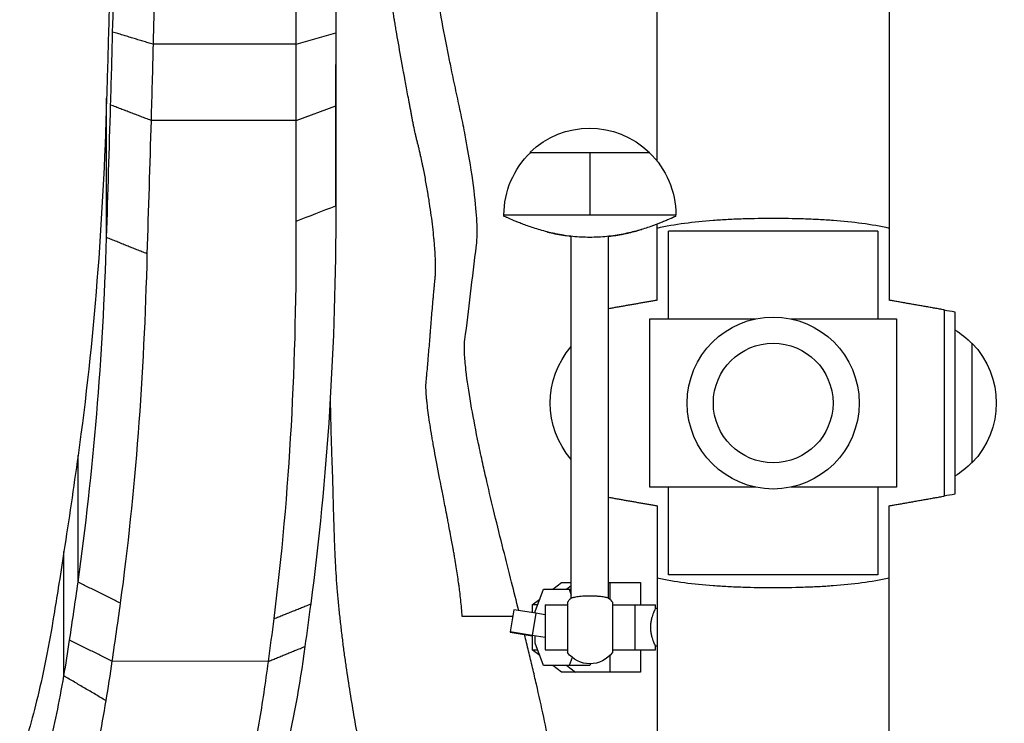
# Model space of a CAD drawing. Units: millimetres. Extents: x -1800 to 1800, y -5806 to 5806.
# Drawn here: x 122 to 385, y -86 to 103 of the extents above; entities that cross this region are included whole.
import ezdxf

# ---------------------------------------------------------------- set-up
doc = ezdxf.new("R2010")
doc.units = ezdxf.units.MM
doc.header["$LTSCALE"] = 20
doc.layers.add('2d', color=230, linetype='Continuous')

msp = doc.modelspace()

# ---------------------------------------------------------------- linework, layer by layer
at = {"layer": '2d'}
for p, q in [((292.5, 64.65), (292.5, 211.5)), ((354.5, 211.5), (354.5, 27.5)), ((195.94, 95.95), (206.55, 99.04)), ((195.94, 95.95), (157.68, 95.95)), ((206.55, 52.71), (206.55, 90.54)), ((145.25, 44.24), (145.26, 81.5)), ((195.94, 75.59), (206.55, 79.5)), ((195.94, 75.59), (157.13, 75.59)), ((258.4, 67.02), (290.4, 67.02)), ((258.65, 67), (290.35, 67)), ((274.5, 67), (274.5, 50.33)), ((251.5, 49.97), (251.5, 50.33)), ((251.5, 50.33), (297.5, 50.33)), ((297.5, 49.97), (297.5, 50.33)), ((292.5, 27.5), (292.5, 47.85)), ((295.5, 22.5), (295.5, 45.98)), ((351.5, 45.98), (295.5, 45.98)), ((351.5, 45.98), (351.5, 22.5)), ((269.5, -52.16), (269.5, 44.58)), ((279.5, -52.16), (279.5, 44.59)), ((369.26, 24.9), (369.26, -24.9)), ((372.04, 24.41), (372.04, -24.41)), ((290.5, 22.5), (318.73, 22.5)), ((290.5, -22.5), (290.5, 22.5)), ((328.27, 22.5), (356.5, 22.5)), ((356.5, 22.5), (356.5, -22.5)), ((376.67, -16), (376.67, 16)), ((137.62, -47.91), (137.63, -14.02)), ((318.73, -22.5), (290.5, -22.5)), ((295.5, -45.98), (295.5, -22.5)), ((356.5, -22.5), (328.27, -22.5)), ((351.5, -22.5), (351.5, -45.98)), ((292.5, -27.5), (292.5, -211.5)), ((354.5, -211.5), (354.5, -27.5)), ((133.83, -73), (133.83, -39.75)), ((351.5, -45.98), (295.5, -45.98)), ((259.85, -55.77), (262.06, -49.8)), ((262.06, -49.8), (269.5, -49.8)), ((264.54, -49.8), (266.88, -48)), ((266.88, -48), (269.5, -48)), ((269.5, -48.88), (268.31, -49.8)), ((268.92, -49.8), (269.5, -51.37)), ((279.5, -48), (288, -48)), ((279.84, -48), (279.84, -52.48)), ((288, -48), (288, -54)), ((259.09, -54), (261.07, -52.47)), ((259.09, -54), (259.09, -56.1)), ((260.51, -54), (259.09, -54)), ((262.5, -54), (262.5, -66)), ((262.5, -54), (268.5, -54)), ((268.5, -53.25), (268.5, -66.75)), ((280.5, -53.25), (280.5, -66.75)), ((280.5, -54), (292, -54)), ((286.5, -54), (286.5, -66)), ((292, -55), (292, -54)), ((292.5, -55), (292, -55)), ((253.82, -57.07), (240.35, -57.06)), ((254.11, -55.3), (253.14, -61.22)), ((260.01, -56.25), (254.11, -55.3)), ((260.01, -56.25), (259.03, -62.17)), ((259.85, -56.23), (259.85, -55.77)), ((262.5, -56.66), (260.01, -56.25)), ((259.03, -62.17), (253.14, -61.22)), ((253.14, -61.22), (253.14, -61.28)), ((253.14, -61.28), (259.03, -62.27)), ((262.5, -62.74), (259.03, -62.17)), ((259.03, -62.27), (259.09, -62.28)), ((259.09, -62.26), (259.09, -66)), ((259.85, -64.22), (259.85, -62.34)), ((262.06, -70.2), (259.85, -64.22)), ((292.5, -65), (292, -65)), ((292, -66), (292, -65)), ((261.07, -67.53), (259.09, -66)), ((259.09, -66), (260.51, -66)), ((262.5, -66), (268.5, -66)), ((269.72, -68.03), (268.92, -70.2)), ((279.84, -67.52), (279.84, -72)), ((280.5, -66), (292, -66)), ((288, -66), (288, -72)), ((188.53, -69.1), (146.66, -69.09)), ((274.49, -70.2), (262.06, -70.2)), ((266.88, -72), (264.54, -70.2)), ((268.31, -70.2), (270.64, -72)), ((274.66, -69.75), (274.49, -70.2)), ((288, -72), (266.88, -72))]:
    msp.add_line(p, q, dxfattribs=at)
for radius in [23, 16]:
    msp.add_circle((323.5, 0), radius, dxfattribs=at)
at = {"layer": '2d', "extrusion": (0, 0, -1)}
for centre, radius, start, end in [((-274.4, 50.5), 23, 45.9208, 134.0792), ((-274.5, 50.33), 23, 0, 46.4387), ((-274.5, 50.33), 23, 133.5613, 180), ((-360, 0), 23, 121.553, 136.4387), ((-360.14, 0), 23, 135.9208, 224.0792), ((-286.86, 0), 23, 318.9914, 41.0086), ((-360, 0), 23, 223.5613, 238.447), ((-274.5, -57.75), 7.5, 36.8699, 48.1897), ((-274.5, -57.75), 7.5, 131.81, 143.1301), ((-274.5, -62.25), 7.5, 216.8699, 323.1301)]:
    msp.add_arc(centre, radius, start, end, dxfattribs=at)
for centre, major_axis, start_param, end_param in [((195.95, 143.64), (0.02, 163.57), 4.416528, 4.867697), ((195.96, 172.91), (0.03, 263.97), 4.334783, 4.416528), ((196.08, 769.52), (0.19, 1882.12), 4.319349, 4.334783)]:
    msp.add_ellipse(centre, major_axis=major_axis, ratio=0.000038, start_param=start_param, end_param=end_param, dxfattribs=at)
at = {"layer": '2d'}
for centre, major_axis, start_param, end_param in [((206.56, 143.64), (0.02, 152.97), 1.415489, 1.866658), ((206.57, 172.91), (0.03, 253.36), 1.866658, 1.948402), ((206.68, 769.51), (0.19, 1871.51), 1.948402, 1.963836)]:
    msp.add_ellipse(centre, major_axis=major_axis, ratio=0.000038, start_param=start_param, end_param=end_param, dxfattribs=at)
for points, knots in [([(241.06, 16.98), (242.14, 24.79), (243, 33.23), (244.23, 42.9), (244.34, 44.01), (244.39, 47.21), (244.2, 50.38), (243.61, 56.27), (242.86, 62.02), (241.36, 70.61), (240.08, 77.07), (239.23, 80.91), (238.4, 84.77), (237.69, 88.12), (237.03, 91.34), (236.01, 96.37), (235.02, 101.51), (233.58, 109.63), (232.61, 115.83), (231.97, 121.18), (231.63, 125.36), (231.62, 127.34), (231.74, 129), (231.77, 129.69), (231.88, 132.64), (231.83, 136.96), (231.24, 143.41), (230.05, 148.45), (229.15, 151.35), (228.16, 154.42), (226.82, 158.33), (225, 163.51), (223.49, 167.79), (222.12, 171.72), (219.98, 177.11), (218.5, 180.57), (216.66, 184.55), (215.21, 187.41), (214.22, 189.24)], [0, 0, 0, 0, 0.25, 0.25, 0.266264, 0.278318, 0.3125, 0.3125, 0.350644, 0.374753, 0.390625, 0.40625, 0.40625, 0.42297, 0.435024, 0.435024, 0.46875, 0.484375, 0.519404, 0.543513, 0.5625, 0.59375, 0.59375, 0.615838, 0.615838, 0.6875, 0.75, 0.808707, 0.832815, 0.832815, 0.881032, 0.905141, 0.905141, 0.9375, 0.953125, 0.965412, 0.977467, 1, 1, 1, 1]), ([(158.72, 168.95), (158.7, 163.02), (158.66, 157), (158.55, 144.86), (158.48, 138.74), (158.3, 126.47), (158.2, 120.32), (157.97, 108.07), (157.83, 101.98), (157.68, 95.95)], [0, 0, 0, 0, 0.25, 0.25, 0.5, 0.5, 0.75, 0.75, 1, 1, 1, 1]), ([(146.87, 99.23), (147.15, 110.27), (147.37, 121.54), (147.71, 144.55), (147.82, 156), (147.87, 167.39)], [0, 0, 0, 0, 0.5, 0.5, 1, 1, 1, 1]), ([(240.35, -57.06), (240.25, -55.66), (240.12, -54.2), (239.87, -51.93), (239.78, -51.17), (239.64, -49.99), (239.56, -49.4), (239.47, -48.7), (239.42, -48.35), (239.4, -48.17), (239.38, -48.09), (239.38, -48.04), (239.38, -48.02), (239.37, -48.01), (239.37, -48), (239.19, -46.69), (238.98, -45.29), (238.62, -43.05), (238.49, -42.28), (238.29, -41.08), (238.22, -40.68), (238.12, -40.07), (238.06, -39.76), (238, -39.39), (237.96, -39.21), (237.95, -39.12), (237.94, -39.07), (237.94, -39.05), (237.93, -39.04), (237.93, -39.03), (237.93, -39.03), (237.79, -38.24), (237.59, -37.12), (237.18, -34.96), (237.03, -34.16), (236.78, -32.84), (236.69, -32.38), (236.56, -31.66), (236.49, -31.3), (236.4, -30.86), (236.36, -30.64), (236.34, -30.52), (236.33, -30.47), (236.32, -30.44), (236.32, -30.43), (236.32, -30.42), (235.98, -28.69), (235.68, -27.15), (235.28, -25.11), (235.16, -24.48), (234.98, -23.59), (234.92, -23.3), (234.84, -22.89), (234.8, -22.69), (234.76, -22.46), (234.74, -22.35), (234.73, -22.29), (234.72, -22.26), (234.72, -22.25), (234.72, -22.24), (234.72, -22.24), (234.15, -19.34), (233.65, -16.73), (233, -13.21), (232.8, -12.11), (232.52, -10.55), (232.43, -10.04), (232.31, -9.31), (232.24, -8.95), (232.17, -8.54), (232.14, -8.34), (232.12, -8.24), (232.12, -8.19), (232.11, -8.17), (232.11, -8.15), (232.11, -8.15), (231.76, -6.04), (231.47, -4.16), (231.13, -1.66), (231.04, -0.88), (230.92, 0.21), (230.86, 0.73), (230.81, 1.3), (230.78, 1.58), (230.77, 1.7), (230.77, 1.78), (230.77, 1.81), (230.71, 2.48), (230.68, 3.05), (230.65, 3.82), (230.64, 4.19), (230.64, 4.57), (230.65, 4.76), (230.65, 4.85), (230.65, 4.89), (230.65, 4.92), (230.65, 4.93), (230.65, 4.93), (230.65, 4.93), (230.65, 4.94), (230.65, 4.94), (230.65, 5), (230.66, 5.09), (230.68, 5.33), (230.69, 5.47), (230.72, 5.83), (230.74, 6.03), (230.77, 6.39), (230.79, 6.59), (230.81, 6.83), (230.82, 6.96), (230.83, 7.02), (230.83, 7.05), (230.84, 7.07), (230.84, 7.08), (230.84, 7.08), (230.84, 7.09), (230.84, 7.09), (230.84, 7.09), (230.89, 7.65), (230.95, 8.29), (231.05, 9.37), (231.08, 9.76), (231.13, 10.36), (231.16, 10.67), (231.19, 11.04), (231.21, 11.23), (231.22, 11.33), (231.22, 11.38), (231.22, 11.4), (231.23, 11.41), (231.23, 11.42), (231.23, 11.42), (231.23, 11.42), (231.35, 12.89), (231.54, 15.13), (231.76, 17.79), (231.87, 19.13), (231.92, 19.81), (231.95, 20.14), (231.96, 20.31), (231.96, 20.39), (231.97, 20.43), (231.97, 20.46), (232.1, 22.07), (232.23, 23.66), (232.43, 26.05), (232.5, 26.85), (232.61, 28.05), (232.66, 28.65), (232.72, 29.35), (232.75, 29.7), (232.77, 29.85), (232.78, 29.95), (232.78, 30), (232.82, 30.46), (232.88, 31.07), (232.95, 31.79), (232.98, 32.16), (233, 32.31), (233.01, 32.42), (233.01, 32.47), (233.04, 32.73), (233.06, 32.94), (233.09, 33.25), (233.1, 33.41), (233.12, 33.61), (233.13, 33.71), (233.13, 33.76), (233.13, 33.78), (233.13, 33.79), (233.13, 33.8), (233.13, 33.8), (233.15, 34), (233.17, 34.23), (233.18, 34.61), (233.19, 34.74), (233.2, 34.95), (233.2, 35.07), (233.2, 35.2), (233.21, 35.27), (233.21, 35.3), (233.21, 35.32), (233.21, 35.33), (233.21, 35.33), (233.23, 36.48), (233.21, 37.81), (233.1, 40.03), (233.05, 40.81), (232.96, 42.04), (232.91, 42.67), (232.84, 43.42), (232.81, 43.8), (232.79, 44), (232.78, 44.1), (232.77, 44.14), (232.77, 44.16), (232.77, 44.18), (232.59, 46.07), (232.36, 48.08), (231.93, 51.24), (231.77, 52.32), (231.52, 53.97), (231.39, 54.81), (231.23, 55.79), (231.15, 56.29), (231.1, 56.54), (231.08, 56.66), (231.07, 56.72), (231.07, 56.75), (231.07, 56.77), (230.85, 58.02), (230.63, 59.25), (230.28, 61.09), (230.16, 61.71), (229.98, 62.63), (229.89, 63.09), (229.77, 63.62), (229.72, 63.89), (229.69, 64.02), (229.68, 64.08), (229.67, 64.12), (229.67, 64.14), (229.52, 64.82), (229.38, 65.48), (229.16, 66.46), (229.05, 66.94), (228.92, 67.5), (228.86, 67.73), (228.83, 67.89), (228.81, 67.97), (228.72, 68.36), (228.64, 68.68), (228.51, 69.18), (228.45, 69.43), (228.37, 69.74), (228.34, 69.87), (228.32, 69.96), (228.31, 70), (228.2, 70.42), (228.11, 70.77), (227.99, 71.28), (227.93, 71.53), (227.86, 71.81), (227.83, 71.95), (227.81, 72.01), (227.81, 72.04), (227.8, 72.06), (227.64, 72.75), (227.49, 73.43), (227.28, 74.48), (227.17, 75.01), (227.05, 75.65), (226.99, 75.96), (226.96, 76.12), (226.94, 76.21), (226.94, 76.24), (226.93, 76.26), (226.93, 76.28), (226.87, 76.6), (226.81, 76.92), (226.69, 77.59), (226.56, 78.28), (226.43, 79), (226.33, 79.56), (226.28, 79.84), (226.21, 80.17), (226.19, 80.32), (226.17, 80.41), (226.16, 80.46), (225.87, 82.02), (225.61, 83.44), (225.24, 85.43), (225.12, 86.08), (224.95, 87.02), (224.86, 87.48), (224.77, 88), (224.72, 88.26), (224.69, 88.39), (224.68, 88.45), (224.68, 88.48), (224.67, 88.5), (224.67, 88.5), (224.16, 91.3), (223.7, 93.87), (223.08, 97.4), (222.88, 98.52), (222.61, 100.13), (222.52, 100.65), (222.39, 101.42), (222.33, 101.8), (222.26, 102.23), (222.22, 102.45), (222.21, 102.55), (222.2, 102.6), (222.19, 102.63), (222.19, 102.64), (221.84, 104.8), (221.54, 106.74), (221.17, 109.38), (221.06, 110.21), (220.91, 111.39), (220.84, 111.96), (220.77, 112.59), (220.74, 112.9), (220.72, 113.03), (220.71, 113.12), (220.71, 113.16), (220.63, 113.91), (220.57, 114.56), (220.49, 115.46), (220.46, 115.9), (220.43, 116.37), (220.42, 116.6), (220.41, 116.69), (220.41, 116.76), (220.41, 116.79), (220.39, 117.08), (220.38, 117.32), (220.38, 117.66), (220.37, 117.82), (220.37, 118), (220.37, 118.08), (220.37, 118.13), (220.37, 118.16), (220.37, 118.38), (220.37, 118.57), (220.38, 118.85), (220.38, 118.99), (220.39, 119.15), (220.39, 119.24), (220.39, 119.28), (220.4, 119.3), (220.4, 119.31), (220.4, 119.31), (220.4, 119.32), (220.4, 119.32), (220.4, 119.32), (220.41, 119.55), (220.41, 119.86), (220.42, 120.43), (220.42, 120.63), (220.41, 120.97), (220.41, 121.15), (220.41, 121.37), (220.41, 121.48), (220.41, 121.53), (220.41, 121.56), (220.41, 121.58), (220.41, 121.58), (220.41, 121.59), (220.41, 121.59), (220.4, 121.98), (220.39, 122.55), (220.37, 123.23), (220.36, 123.56), (220.35, 123.71), (220.35, 123.8), (220.35, 123.85), (220.31, 124.67), (220.24, 125.84), (220.13, 127.22), (220.06, 127.91), (220.03, 128.26), (220.01, 128.43), (220, 128.52), (220, 128.56), (220, 128.58), (220, 128.59), (220, 128.6), (219.91, 129.47), (219.8, 130.3), (219.62, 131.51), (219.56, 131.9), (219.46, 132.49), (219.4, 132.78), (219.34, 133.11), (219.31, 133.27), (219.29, 133.36), (219.28, 133.4), (219.28, 133.42), (219.28, 133.43), (219.28, 133.43), (219.11, 134.25), (218.93, 135.07), (218.61, 136.31), (218.45, 136.93), (218.24, 137.66), (218.13, 138.03), (218.08, 138.21), (218.05, 138.31), (218.04, 138.35), (218.03, 138.38), (218.03, 138.38), (218.03, 138.39), (218.02, 138.39), (217.87, 138.89), (217.73, 139.35), (217.53, 139.98), (217.43, 140.28), (217.32, 140.61), (217.26, 140.77), (217.23, 140.85), (217.22, 140.89), (217.21, 140.9), (217.21, 140.91), (217.21, 140.92), (217.21, 140.92), (217.21, 140.92), (217.13, 141.14), (217.05, 141.36), (216.88, 141.81), (216.71, 142.28), (216.48, 142.91), (216.31, 143.36), (216.24, 143.56), (216.19, 143.69), (216.16, 143.76), (215.72, 144.91), (215.26, 146.14), (214.46, 148.2), (214.18, 148.92), (213.74, 150.05), (213.52, 150.64), (213.24, 151.34), (213.1, 151.7), (213.03, 151.88), (213, 151.97), (212.98, 152.01), (212.97, 152.03), (212.97, 152.05), (212.97, 152.05), (212.61, 152.97), (212.26, 153.86), (211.76, 155.15), (211.59, 155.57), (211.35, 156.2), (211.23, 156.5), (211.09, 156.86), (211.02, 157.03), (210.98, 157.12), (210.96, 157.16), (210.96, 157.18), (210.95, 157.19), (210.95, 157.2), (210.59, 158.09), (210.2, 159.01), (209.59, 160.44), (209.27, 161.16), (208.88, 162.02), (208.68, 162.45), (208.58, 162.67), (208.53, 162.78), (208.51, 162.84), (208.49, 162.87), (208.49, 162.88), (208.48, 162.89), (208.48, 162.89), (208.17, 163.57), (207.72, 164.53), (207.05, 165.97), (206.97, 166.15), (206.88, 166.34), (206.86, 166.39), (206.85, 166.4), (206.82, 166.46), (206.77, 166.57), (206.68, 166.78), (206.6, 166.95), (206.56, 167.04)], [0, 0, 0, 0, 0.0078125, 0.0078125, 0.0117187, 0.0117187, 0.0136719, 0.0146484, 0.0151367, 0.0153809, 0.0155029, 0.015564, 0.0155945, 0.0155945, 0.015625, 0.015625, 0.0234375, 0.0234375, 0.0273437, 0.0273437, 0.0292969, 0.0292969, 0.0302734, 0.0307617, 0.0310059, 0.0311279, 0.031189, 0.0312195, 0.0312347, 0.0312347, 0.03125, 0.03125, 0.0390625, 0.0390625, 0.0429687, 0.0429687, 0.0449219, 0.0449219, 0.0458984, 0.0463867, 0.0466309, 0.0467529, 0.046814, 0.0468445, 0.0468445, 0.046875, 0.046875, 0.0546875, 0.0546875, 0.0585937, 0.0585937, 0.0605469, 0.0605469, 0.0615234, 0.0620117, 0.0622559, 0.0623779, 0.062439, 0.0624695, 0.0624695, 0.0625, 0.0625, 0.078125, 0.078125, 0.0859375, 0.0859375, 0.0898437, 0.0898437, 0.0917969, 0.0927734, 0.0932617, 0.0935059, 0.0936279, 0.093689, 0.093689, 0.09375, 0.09375, 0.109375, 0.109375, 0.1171875, 0.1171875, 0.1210937, 0.1230469, 0.1240234, 0.1245117, 0.1245117, 0.125, 0.125, 0.1328125, 0.1328125, 0.1367187, 0.1386719, 0.1396484, 0.1401367, 0.1403809, 0.1405029, 0.140564, 0.1405945, 0.1406097, 0.1406097, 0.140625, 0.140625, 0.1445312, 0.1445312, 0.1484375, 0.1484375, 0.1523437, 0.1523437, 0.1542969, 0.1552734, 0.1557617, 0.1560059, 0.1561279, 0.156189, 0.1562195, 0.1562347, 0.1562424, 0.1562424, 0.15625, 0.15625, 0.171875, 0.171875, 0.1796875, 0.1796875, 0.1835937, 0.1855469, 0.1865234, 0.1870117, 0.1872559, 0.1873779, 0.187439, 0.1874695, 0.1874695, 0.1875, 0.1875, 0.21875, 0.234375, 0.2421875, 0.2460937, 0.2480469, 0.2490234, 0.2495117, 0.2495117, 0.25, 0.25, 0.28125, 0.28125, 0.296875, 0.296875, 0.3046875, 0.3085937, 0.3105469, 0.3115234, 0.3115234, 0.3125, 0.3125, 0.3203125, 0.3242187, 0.3261719, 0.3271484, 0.3271484, 0.328125, 0.328125, 0.3320312, 0.3320312, 0.3339844, 0.3349609, 0.3354492, 0.3356934, 0.3358154, 0.3358765, 0.3358765, 0.3359375, 0.3359375, 0.3398437, 0.3398437, 0.3417969, 0.3417969, 0.3427734, 0.3432617, 0.3435059, 0.3436279, 0.343689, 0.343689, 0.34375, 0.34375, 0.359375, 0.359375, 0.3671875, 0.3671875, 0.3710937, 0.3730469, 0.3740234, 0.3745117, 0.3747559, 0.3748779, 0.3748779, 0.375, 0.375, 0.390625, 0.390625, 0.3984375, 0.3984375, 0.4023437, 0.4042969, 0.4052734, 0.4057617, 0.4060059, 0.4061279, 0.4061279, 0.40625, 0.40625, 0.4140625, 0.4140625, 0.4179687, 0.4179687, 0.4199219, 0.4208984, 0.4213867, 0.4216309, 0.4217529, 0.4217529, 0.421875, 0.421875, 0.4257812, 0.4257812, 0.4277344, 0.4287109, 0.4291992, 0.4291992, 0.4296875, 0.4296875, 0.4316406, 0.4316406, 0.4326172, 0.4331055, 0.4333496, 0.4333496, 0.4335937, 0.4335937, 0.4355469, 0.4355469, 0.4365234, 0.4370117, 0.4372559, 0.4373779, 0.4373779, 0.4375, 0.4375, 0.4414062, 0.4414062, 0.4433594, 0.4443359, 0.4448242, 0.4450684, 0.4451904, 0.4452515, 0.4452515, 0.4453125, 0.4453125, 0.4472656, 0.4472656, 0.4492187, 0.4511719, 0.4511719, 0.4521484, 0.4526367, 0.4528809, 0.4528809, 0.453125, 0.453125, 0.4609375, 0.4609375, 0.4648438, 0.4648438, 0.4667969, 0.4677734, 0.4682617, 0.4685059, 0.4686279, 0.468689, 0.468689, 0.46875, 0.46875, 0.484375, 0.484375, 0.4921875, 0.4921875, 0.4960938, 0.4960938, 0.4980469, 0.4990234, 0.4995117, 0.4997559, 0.4998779, 0.4998779, 0.5, 0.5, 0.515625, 0.515625, 0.5234375, 0.5234375, 0.5273438, 0.5292969, 0.5302734, 0.5307617, 0.5307617, 0.53125, 0.53125, 0.5390625, 0.5390625, 0.5429688, 0.5449219, 0.5458984, 0.5463867, 0.5463867, 0.546875, 0.546875, 0.5507813, 0.5507813, 0.5527344, 0.5537109, 0.5541992, 0.5541992, 0.5546875, 0.5546875, 0.5585938, 0.5585938, 0.5605469, 0.5615234, 0.5620117, 0.5622559, 0.5623779, 0.562439, 0.5624695, 0.5624847, 0.5624847, 0.5625, 0.5625, 0.5703125, 0.5703125, 0.5742188, 0.5742188, 0.5761719, 0.5771484, 0.5776367, 0.5778809, 0.5780029, 0.578064, 0.5780945, 0.5780945, 0.578125, 0.578125, 0.5859375, 0.5898438, 0.5917969, 0.5927734, 0.5927734, 0.59375, 0.59375, 0.609375, 0.6171875, 0.6210938, 0.6230469, 0.6240234, 0.6245117, 0.6247559, 0.6248779, 0.6248779, 0.625, 0.625, 0.640625, 0.640625, 0.6484375, 0.6484375, 0.6523437, 0.6542969, 0.6552734, 0.6557617, 0.6560059, 0.6561279, 0.6561279, 0.65625, 0.65625, 0.671875, 0.671875, 0.6796875, 0.6835937, 0.6855469, 0.6865234, 0.6870117, 0.6872559, 0.6873779, 0.687439, 0.687439, 0.6875, 0.6875, 0.6953125, 0.6953125, 0.6992187, 0.7011719, 0.7021484, 0.7026367, 0.7028809, 0.7030029, 0.703064, 0.7030945, 0.7030945, 0.703125, 0.703125, 0.7070312, 0.7070312, 0.7109375, 0.7148437, 0.7167969, 0.7177734, 0.7177734, 0.71875, 0.71875, 0.734375, 0.734375, 0.7421875, 0.7421875, 0.7460937, 0.7480469, 0.7490234, 0.7495117, 0.7497559, 0.7498779, 0.749939, 0.749939, 0.75, 0.75, 0.7578125, 0.7578125, 0.7617187, 0.7617187, 0.7636719, 0.7646484, 0.7651367, 0.7653809, 0.7655029, 0.765564, 0.765564, 0.765625, 0.765625, 0.7734375, 0.7734375, 0.7773437, 0.7792969, 0.7802734, 0.7807617, 0.7810059, 0.7811279, 0.781189, 0.7812195, 0.7812195, 0.78125, 0.78125, 0.7890625, 0.7890625, 0.7900391, 0.7901611, 0.7901611, 0.7902832, 0.7902832, 0.7905273, 0.7910156, 0.7916412, 0.7916412, 0.7916412, 0.7916412]), ([(145.26, 81.5), (144.78, 64.89), (143.94, 48.62), (141.42, 16.77), (139.75, 1.2), (137.63, -14.02)], [0, 0, 0, 0, 0.5, 0.5, 1, 1, 1, 1]), ([(206.55, 52.73), (206.54, 33.95), (205.98, 15.68), (203.74, -19.82), (202.06, -37.05), (199.82, -53.75)], [0, 0, 0, 0, 0.5, 0.5, 1, 1, 1, 1]), ([(297.5, 49.97), (297.5, 49.97), (297.46, 49.95), (297.35, 49.9), (297.3, 49.88), (297.19, 49.82), (297.12, 49.79), (296.74, 49.62), (296.3, 49.42), (295.57, 49.1), (295.41, 49.03), (295.09, 48.89), (294.92, 48.82), (294.38, 48.6), (293.99, 48.44), (292.74, 47.94), (291.8, 47.58), (289.68, 46.84), (288.53, 46.48), (286.69, 45.96), (286.05, 45.79), (284.73, 45.47), (284.04, 45.32), (281.96, 44.91), (280.52, 44.69), (278.3, 44.46), (277.54, 44.4), (276.01, 44.32), (275.23, 44.3), (272.92, 44.3), (271.41, 44.38), (269.18, 44.62), (268.45, 44.71), (267.36, 44.88), (267, 44.94), (266.29, 45.06), (265.94, 45.13), (264.21, 45.47), (262.9, 45.79), (261.04, 46.32), (260.44, 46.5), (259.29, 46.86), (258.74, 47.04), (257.7, 47.41), (257.2, 47.59), (256.5, 47.85), (256.27, 47.94), (255.82, 48.11), (255.6, 48.2), (254.56, 48.62), (253.86, 48.92), (252.99, 49.29), (252.73, 49.41), (252.4, 49.56), (252.3, 49.6), (252.11, 49.69), (252.02, 49.73), (251.65, 49.9), (251.5, 49.97), (251.5, 49.97)], [0.10941499, 0.10941499, 0.10941499, 0.10941499, 0.11169376, 0.11169376, 0.11283315, 0.11283315, 0.11397253, 0.11397253, 0.11853008, 0.11853008, 0.11966947, 0.11966947, 0.12080885, 0.12080885, 0.12308763, 0.12308763, 0.12764517, 0.12764517, 0.13220272, 0.13220272, 0.13448149, 0.13448149, 0.13676027, 0.13676027, 0.14131782, 0.14131782, 0.14359659, 0.14359659, 0.14587536, 0.14587536, 0.15043291, 0.15043291, 0.15271168, 0.15271168, 0.15385107, 0.15385107, 0.15499046, 0.15499046, 0.159548, 0.159548, 0.16182678, 0.16182678, 0.16410555, 0.16410555, 0.16638432, 0.16638432, 0.16752371, 0.16752371, 0.1686631, 0.1686631, 0.17322064, 0.17322064, 0.17549942, 0.17549942, 0.1766388, 0.1766388, 0.17777819, 0.17777819, 0.18233574, 0.18233574, 0.18233574, 0.18233574]), ([(251.5, 49.97), (251.5, 49.97), (251.51, 49.96), (251.54, 49.95), (251.55, 49.94), (251.57, 49.94)], [0.036497186, 0.036497186, 0.036497186, 0.036497186, 0.037636526, 0.037636526, 0.038225547, 0.038225547, 0.038225547, 0.038225547]), ([(292.5, 46.81), (294.86, 47.36), (297.3, 47.78), (302.28, 48.45), (304.84, 48.71), (308.77, 49), (310.09, 49.08), (312.77, 49.22), (314.11, 49.27), (318.14, 49.4), (320.83, 49.44), (326.23, 49.44), (328.93, 49.4), (332.31, 49.29), (332.98, 49.27), (334.32, 49.21), (334.99, 49.18), (336.98, 49.08), (338.29, 48.99), (342.19, 48.7), (344.74, 48.45), (349.71, 47.78), (352.13, 47.36), (354.5, 46.81)], [0, 0, 0, 0, 0.00807554, 0.00807554, 0.01615109, 0.01615109, 0.02018886, 0.02018886, 0.02422663, 0.02422663, 0.03230218, 0.03230218, 0.04037772, 0.04037772, 0.04239661, 0.04239661, 0.0444155, 0.0444155, 0.04845327, 0.04845327, 0.05652881, 0.05652881, 0.06460436, 0.06460436, 0.06460436, 0.06460436]), ([(262.94, 45.8), (263.16, 45.74), (263.39, 45.69), (264.27, 45.47), (264.94, 45.32), (266.32, 45.05), (267.03, 44.93), (267.98, 44.78), (268.21, 44.75), (268.45, 44.72)], [0.060775161, 0.060775161, 0.060775161, 0.060775161, 0.06156268, 0.06156268, 0.063841361, 0.063841361, 0.066120043, 0.066120043, 0.066853606, 0.066853606, 0.066853606, 0.066853606]), ([(279.5, 44.58), (280.83, 44.73), (282.12, 44.94), (283.72, 45.26), (284.07, 45.33), (284.75, 45.48), (285.08, 45.56), (286.07, 45.8), (286.71, 45.96), (287.68, 46.24), (288.04, 46.34), (288.38, 46.45)], [0.077978718, 0.077978718, 0.077978718, 0.077978718, 0.082070812, 0.082070812, 0.083210152, 0.083210152, 0.084349493, 0.084349493, 0.086628174, 0.086628174, 0.087959599, 0.087959599, 0.087959599, 0.087959599]), ([(255.44, -55.52), (254.81, -52.98), (253.44, -47.52), (251.27, -38.91), (248.97, -29.75), (247.19, -22.18), (245.79, -15.95), (244.32, -9.07), (242.7, -0.73), (241.81, 5), (241.27, 9.35), (241.04, 11.71), (240.9, 14.85), (240.96, 16.26), (241.06, 16.98)], [0.0162092, 0.0162092, 0.0162092, 0.0162092, 0.0956424, 0.1875, 0.2869271, 0.3825695, 0.4375, 0.5, 0.625, 0.7651389, 0.7651389, 0.8607813, 0.9086025, 1, 1, 1, 1]), ([(242.86, -194.4), (241.21, -190.08), (239.61, -185.78), (236.5, -177.22), (234.99, -172.96), (232.06, -164.49), (230.65, -160.28), (228.58, -154), (227.91, -151.92), (226.58, -147.76), (225.92, -145.69), (224.96, -142.6), (224.64, -141.58), (224, -139.53), (223.69, -138.5), (222.77, -135.41), (222.18, -133.33), (221.03, -129.14), (220.48, -127.02), (219.42, -122.77), (218.91, -120.62), (217.92, -116.31), (217.44, -114.13), (216.48, -109.76), (216.01, -107.56), (214.63, -100.92), (213.74, -96.45), (212.07, -87.44), (211.28, -82.89), (210.17, -76), (209.81, -73.69), (209.39, -70.79), (209.3, -70.21), (209.13, -69.04), (209.05, -68.46), (208.81, -66.69), (208.65, -65.49), (208.34, -63.07), (208.19, -61.84), (207.97, -59.98), (207.89, -59.35), (207.75, -58.09), (207.68, -57.46), (207.48, -55.56), (207.35, -54.3), (207.11, -51.77), (207, -50.51), (206.71, -46.72), (206.55, -44.19), (206.39, -41.04), (206.36, -40.41), (206.3, -39.14), (206.28, -38.51), (206.2, -36.64), (206.16, -35.4), (206.04, -31.74), (205.98, -29.36), (205.89, -25.87), (205.86, -24.73), (205.81, -23.03), (205.8, -22.47), (205.77, -21.35), (205.75, -20.8), (205.7, -19.16), (205.66, -18.1), (205.58, -16.02), (205.55, -15.01), (205.45, -12.06), (205.39, -10.21), (205.33, -8.02), (205.32, -7.59), (205.3, -6.74), (205.29, -6.33), (205.26, -5.11), (205.24, -4.33), (205.19, -2.12), (205.16, -0.79), (205.13, 0.96), (205.12, 1.5), (205.11, 2.01)], [0.3809935, 0.3809935, 0.3809935, 0.3809935, 0.3958979, 0.3958979, 0.4108024, 0.4108024, 0.4257069, 0.4257069, 0.4331591, 0.4331591, 0.4406113, 0.4406113, 0.4443374, 0.4443374, 0.4480636, 0.4480636, 0.4555158, 0.4555158, 0.462968, 0.462968, 0.4704203, 0.4704203, 0.4778725, 0.4778725, 0.4853247, 0.4853247, 0.5002292, 0.5002292, 0.5151337, 0.5151337, 0.5225859, 0.5225859, 0.524449, 0.524449, 0.526312, 0.526312, 0.5300381, 0.5300381, 0.5337642, 0.5337642, 0.5356273, 0.5356273, 0.5374904, 0.5374904, 0.5412165, 0.5412165, 0.5449426, 0.5449426, 0.5523948, 0.5523948, 0.5542579, 0.5542579, 0.556121, 0.556121, 0.5598471, 0.5598471, 0.5672993, 0.5672993, 0.5710254, 0.5710254, 0.5728885, 0.5728885, 0.5747515, 0.5747515, 0.5784777, 0.5784777, 0.5822038, 0.5822038, 0.589656, 0.589656, 0.5915191, 0.5915191, 0.5933821, 0.5933821, 0.5971082, 0.5971082, 0.6045605, 0.6045605, 0.6081789, 0.6081789, 0.6081789, 0.6081789]), ([(354.5, -46.81), (352.14, -47.36), (349.7, -47.78), (344.72, -48.45), (342.16, -48.71), (338.23, -49), (336.91, -49.08), (334.23, -49.22), (332.89, -49.27), (328.86, -49.4), (326.17, -49.44), (320.77, -49.44), (318.07, -49.4), (314.69, -49.29), (314.02, -49.27), (312.68, -49.21), (312.01, -49.18), (310.02, -49.08), (308.71, -48.99), (304.81, -48.7), (302.26, -48.45), (297.29, -47.78), (294.87, -47.36), (292.5, -46.81)], [0, 0, 0, 0, 0.00807554, 0.00807554, 0.01615109, 0.01615109, 0.02018886, 0.02018886, 0.02422663, 0.02422663, 0.03230218, 0.03230218, 0.04037772, 0.04037772, 0.04239661, 0.04239661, 0.0444155, 0.0444155, 0.04845327, 0.04845327, 0.05652881, 0.05652881, 0.06460436, 0.06460436, 0.06460436, 0.06460436]), ([(279.5, -52.16), (279.5, -52.16), (279.47, -52.15), (279.34, -52.12), (279.24, -52.1), (278.99, -52.04), (278.84, -52.01), (278.48, -51.94), (278.27, -51.91), (277.8, -51.84), (277.55, -51.8), (277.15, -51.76), (277.01, -51.75), (276.72, -51.72), (276.57, -51.71), (276.11, -51.68), (275.8, -51.66), (275.16, -51.64), (274.83, -51.63), (274.17, -51.63), (273.85, -51.64), (273.2, -51.66), (272.89, -51.68), (272.28, -51.72), (271.99, -51.74), (271.45, -51.8), (271.2, -51.84), (270.73, -51.91), (270.52, -51.94), (270.16, -52.01), (270.01, -52.04), (269.76, -52.1), (269.66, -52.12), (269.53, -52.15), (269.5, -52.16), (269.5, -52.16)], [0.01940006, 0.01940006, 0.01940006, 0.01940006, 0.02037946, 0.02037946, 0.02135886, 0.02135886, 0.02233826, 0.02233826, 0.02331766, 0.02331766, 0.02429706, 0.02429706, 0.02478677, 0.02478677, 0.02527647, 0.02527647, 0.02625587, 0.02625587, 0.02723527, 0.02723527, 0.02821467, 0.02821467, 0.02919407, 0.02919407, 0.03017347, 0.03017347, 0.03115287, 0.03115287, 0.03213227, 0.03213227, 0.03311167, 0.03311167, 0.03409107, 0.03409107, 0.03507048, 0.03507048, 0.03507048, 0.03507048]), ([(292, -55), (292, -55), (291.98, -55.03), (291.92, -55.16), (291.87, -55.26), (291.75, -55.52), (291.68, -55.67), (291.52, -56.04), (291.44, -56.25), (291.27, -56.68), (291.18, -56.93), (291.02, -57.47), (290.94, -57.76), (290.81, -58.38), (290.75, -58.7), (290.68, -59.35), (290.66, -59.68), (290.66, -60)], [7.687811, 7.687811, 7.687811, 7.687811, 8.647476, 8.647476, 9.607141, 9.607141, 10.566805, 10.566805, 11.52647, 11.52647, 12.488758, 12.488758, 13.451046, 13.451046, 14.413334, 14.413334, 15.375622, 15.375622, 15.375622, 15.375622]), ([(290.66, -60), (290.66, -60.32), (290.68, -60.65), (290.75, -61.3), (290.81, -61.62), (290.94, -62.24), (291.02, -62.53), (291.18, -63.07), (291.27, -63.32), (291.44, -63.75), (291.52, -63.96), (291.68, -64.33), (291.75, -64.48), (291.87, -64.74), (291.92, -64.84), (291.98, -64.97), (292, -65), (292, -65)], [15.375622, 15.375622, 15.375622, 15.375622, 16.33791, 16.33791, 17.300198, 17.300198, 18.262486, 18.262486, 19.224774, 19.224774, 20.184439, 20.184439, 21.144104, 21.144104, 22.103768, 22.103768, 23.063433, 23.063433, 23.063433, 23.063433]), ([(273.41, -174.11), (273.23, -169.29), (272.99, -164.53), (272.33, -154.2), (271.89, -148.67), (271.29, -142.52), (271.23, -141.84), (271.09, -140.48), (271.02, -139.81), (270.81, -137.77), (270.66, -136.4), (270.19, -132.3), (269.86, -129.54), (268.77, -121.23), (267.95, -115.62), (266.56, -107.1), (266.07, -104.24), (265.03, -98.5), (264.49, -95.61), (262.78, -86.92), (261.53, -81.09), (259.85, -73.75), (259.51, -72.29), (258.98, -70.08), (258.81, -69.34), (258.45, -67.86), (258.27, -67.11), (257.74, -64.9), (257.38, -63.43), (257.02, -61.94)], [0.2256239, 0.2256239, 0.2256239, 0.2256239, 0.2419266, 0.2419266, 0.2613489, 0.2613489, 0.2637767, 0.2637767, 0.2662045, 0.2662045, 0.27106, 0.27106, 0.2807712, 0.2807712, 0.3001934, 0.3001934, 0.3099046, 0.3099046, 0.3196157, 0.3196157, 0.339038, 0.339038, 0.3438936, 0.3438936, 0.3463213, 0.3463213, 0.3487491, 0.3487491, 0.3534246, 0.3534246, 0.3534246, 0.3534246]), ([(183.09, -100.69), (184.16, -95.94), (185.15, -90.89), (186.96, -80.31), (187.79, -74.79), (188.53, -69.1)], [0, 0, 0, 0, 0.5, 0.5, 1, 1, 1, 1]), ([(145.05, -79.58), (144.44, -83.22), (143.78, -86.81), (142.39, -93.87), (141.65, -97.33), (140.87, -100.69)], [0, 0, 0, 0, 0.5, 0.5, 1, 1, 1, 1])]:
    msp.add_open_spline(points, degree=3, knots=knots, dxfattribs=at)
for points, degree in [([(145.94, 106.01), (145.77, 99.44), (145.59, 92.94), (145.4, 86.49)], 3), ([(146.33, 79.7), (146.52, 86.12), (146.7, 92.63), (146.87, 99.23)], 3), ([(157.68, 95.95), (146.87, 99.23)], 1), ([(157.68, 95.95), (157.51, 89.13), (157.33, 82.34), (157.13, 75.59)], 3), ([(145.4, 86.49), (145.36, 84.91), (145.31, 83.33), (145.26, 81.75)], 3), ([(145.26, 81.75), (145.26, 81.67), (145.26, 81.59), (145.26, 81.5)], 3), ([(145.25, 44.24), (145.62, 56.01), (145.97, 67.83), (146.33, 79.7)], 3), ([(157.13, 75.59), (146.33, 79.7)], 1), ([(157.13, 75.59), (156.77, 63.65), (156.41, 51.76), (156.05, 39.92)], 3), ([(195.94, 48.67), (199.47, 50.02), (203.01, 51.38), (206.55, 52.73)], 3), ([(190.05, -57.68), (194.23, -24.33), (196.2, 11.1), (195.94, 48.67)], 3), ([(296.31, 49.43), (296.44, 49.49), (296.56, 49.54), (296.67, 49.59)], 3), ([(137.62, -47.91), (141.74, -18.66), (144.27, 12.07), (145.25, 44.24)], 3), ([(156.05, 39.92), (145.25, 44.24)], 1), ([(269.07, 44.64), (269.21, 44.62), (269.36, 44.6), (269.5, 44.58)], 3), ([(156.05, 39.92), (155.26, 7.13), (152.88, -23.99), (148.91, -53.49)], 3), ([(369.26, 24.9), (370.18, 24.74), (371.1, 24.57), (372.04, 24.41)], 3), ([(137.63, -14.02), (136.41, -22.66), (135.15, -31.23), (133.83, -39.75)], 3), ([(372.04, -24.41), (371.1, -24.57), (370.18, -24.74), (369.26, -24.9)], 3), ([(133.83, -39.75), (133.33, -42.99), (132.83, -46.23), (132.32, -49.46)], 3), ([(132.32, -49.46), (131.94, -51.9), (131.55, -54.32), (131.15, -56.72)], 3), ([(135.37, -63.39), (136.14, -58.25), (136.89, -53.09), (137.62, -47.91)], 3), ([(148.91, -53.49), (137.62, -47.91)], 1), ([(148.91, -53.49), (148.17, -58.72), (147.42, -63.92), (146.66, -69.09)], 3), ([(190.05, -57.68), (199.82, -53.75)], 1), ([(199.82, -53.75), (199.32, -57.55), (198.8, -61.34), (198.28, -65.12)], 3), ([(131.15, -56.72), (129.86, -64.59), (128.42, -71.84), (126.83, -78.47)], 3), ([(188.53, -69.1), (189.04, -65.3), (189.55, -61.49), (190.05, -57.68)], 3), ([(133.83, -73), (134.37, -69.88), (134.89, -66.68), (135.37, -63.39)], 3), ([(146.66, -69.09), (135.37, -63.39)], 1), ([(188.53, -69.1), (198.28, -65.12)], 1), ([(198.28, -65.12), (196.79, -75.86), (195.03, -85.59), (192.95, -94.31)], 3), ([(146.66, -69.09), (146.16, -72.67), (145.62, -76.17), (145.05, -79.58)], 3), ([(129.85, -92.45), (131.29, -86.45), (132.61, -79.97), (133.83, -73)], 3), ([(145.05, -79.58), (133.83, -73)], 1), ([(126.83, -78.47), (125.31, -84.77), (123.71, -90.41), (122.01, -95.38)], 3)]:
    msp.add_open_spline(points, degree=degree, dxfattribs=at)
for points, weights in [([(292.5, 27.5), (288.24, 26.75), (283.9, 25.98), (279.5, 25.21)], [1, 0.999739720157, 0.99970920224, 0.999908446248]), ([(369.26, 24.9), (364.25, 25.78), (359.33, 26.65), (354.5, 27.5)], [1, 0.999705148725, 0.999705148725, 1]), ([(279.5, -25.21), (283.9, -25.98), (288.24, -26.75), (292.5, -27.5)], [0.999908446248, 0.99970920224, 0.999739720157, 1]), ([(354.5, -27.5), (359.33, -26.65), (364.25, -25.78), (369.26, -24.9)], [1, 0.999705148725, 0.999705148725, 1])]:
    msp.add_rational_spline(points, weights, degree=3, dxfattribs=at)

doc.saveas('drawing.dxf')
